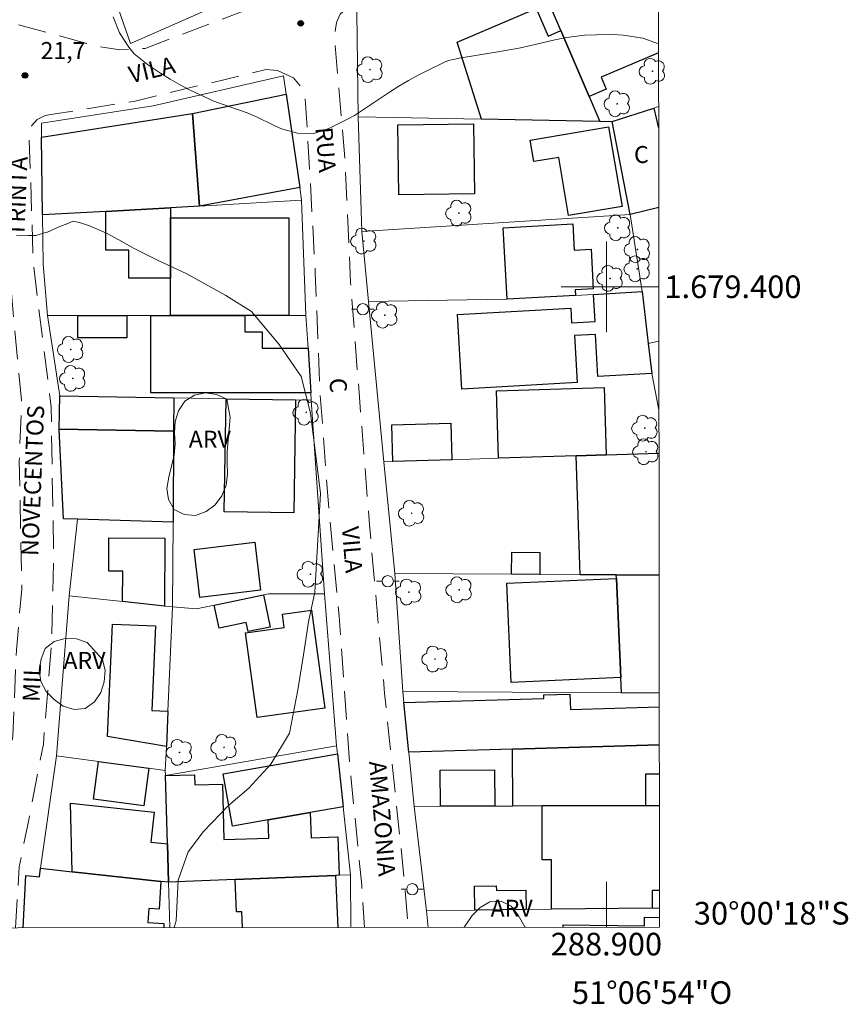
# Model space of a CAD drawing. Units: metres. Extents: x 288405 to 288921, y 1679337 to 1679904.
# Drawn here: x 288848 to 288921, y 1679337 to 1679424 of the extents above; entities that cross this region are included whole.
import ezdxf
from ezdxf.enums import TextEntityAlignment as Align

# ---------------------------------------------------------------- set-up
doc = ezdxf.new("R2010")
doc.units = ezdxf.units.M
doc.header["$MEASUREMENT"] = 0
doc.linetypes.add('HIDDEN', pattern=[0.375, 0.25, -0.125])
for name, color, linetype, lineweight in [('Articulacao', 7, 'Continuous', 18), ('Cerca', 8, 'Cerca', 20), ('Edificacoes', 7, 'Continuous', 30), ('Malha_Coordenadas', 7, 'Continuous', 15), ('Muro_Grade', 8, 'Continuous', 20), ('Nao_Pavimentada_S_Mfio', 10, 'HIDDEN', 15), ('Poste', 7, 'Continuous', 9), ('Topon_de_Vias', 7, 'Continuous', 9), ('Topon_Fundacao_Const_Ruinas', 7, 'Continuous', 9)]:
    doc.layers.add(name, color=color, linetype=linetype, lineweight=lineweight)
for name, color, linetype, lineweight, true_color in [('Arvores_Isoladas', 7, 'Continuous', 18, 0x00ff33), ('Curvas_Intermediarias', 7, 'Continuous', 9, 0x783c14), ('Pto_Cotado', 7, 'Continuous', 9, 0x783c14), ('Topon_Pto_Cotado', 7, 'Continuous', 9, 0x783c14), ('Topon_Vegetacao', 7, 'Continuous', 9, 0x00ff33), ('Vegetacao', 7, 'Orla8', 9, 0x00ff33)]:
    doc.layers.add(name, color=color, linetype=linetype, lineweight=lineweight, true_color=true_color)
doc.styles.add('Arial', font='arial.ttf', dxfattribs={"height": 1.5})
doc.styles.get("Standard").update_dxf_attribs({"font": 'arial.ttf'})
doc.linetypes.add('Cerca', pattern='A,10,0,["X",Standard,S=1,R=0,X=0,Y=-0.5],0.1', length=10.1)
doc.linetypes.add('Orla8', pattern='A,6,-0.5,["V",Standard,S=1,R=0,X=-0.5,Y=-1],-0.5,6,-0.5,["V",Standard,S=1,R=0,X=-0.5,Y=-1],-0.5', length=14)

# ---------------------------------------------------------------- blocks, each defined once
blk = doc.blocks.new('Cotas')
at = {"layer": 'Pto_Cotado'}
blk.add_hatch(color=256, dxfattribs=at).paths.add_polyline_path([(0, 0.24, 1), (0, -0.24, 1)])
at = {"layer": 'Pto_Cotado', "lineweight": -3}
blk.add_lwpolyline([(0, -0.24, -1), (0, 0.24, -1)], format="xyb", close=True, dxfattribs=at)
blk = doc.blocks.new('Poste')
at = {"layer": 'Poste'}
for points in [[(-0.5, 0), (-1, 0)], [(0.5, 0), (1, 0)]]:
    blk.add_lwpolyline(points, dxfattribs=at)
blk.add_lwpolyline([(0, 0.5, 1), (0, -0.5, 1)], format="xyb", close=True, dxfattribs=at)
blk = doc.blocks.new('Arvore')
at = {"layer": 'Arvores_Isoladas'}
blk.add_lwpolyline([(-0.718, 0.493, 0.872324), (-0.722, -0.551, 0.862983), (0.284, -0.827, 0.900105), (0.89, 0.029, 0.863155), (0.262, 0.861, 0.882486)], format="xyb", close=True, dxfattribs=at)
blk.add_circle((0, 0), 0.0286, dxfattribs=at)

msp = doc.modelspace()

# ---------------------------------------------------------------- linework, layer by layer
at = {"layer": 'Articulacao', "flags": 128}
msp.add_lwpolyline([(288421.7, 1679897.141), (288904.129, 1679897.635), (288904.686, 1679343.375), (288422.28, 1679342.88), (288421.7, 1679897.141)], close=True, dxfattribs=at)
at = {"layer": 'Cerca', "flags": 128}
for points in [[(288892.306, 1679431.195), (288877.925, 1679424.288), (288878.049, 1679415.027)], [(288850.062, 1679414.464), (288859.927, 1679415.998), (288871.45, 1679418.649), (288871.688, 1679417.023), (288872.892, 1679408.78), (288873.057, 1679407.649)], [(288878.049, 1679415.027), (288878.391, 1679404.875)], [(288878.049, 1679415.027), (288888.964, 1679414.823), (288899.415, 1679414.627)], [(288899.415, 1679414.627), (288900.517, 1679414.606)], [(288902.09, 1679406.388), (288878.391, 1679404.875)], [(288903.166, 1679399.572), (288902.09, 1679406.388)], [(288878.969, 1679398.701), (288878.391, 1679404.875)], [(288903.166, 1679399.572), (288898.868, 1679399.328), (288897.262, 1679399.237), (288891.232, 1679398.895), (288891.198, 1679398.893), (288878.969, 1679398.701)], [(288903.166, 1679399.572), (288903.682, 1679394.979)], [(288903.682, 1679394.979), (288904.634, 1679395.19)], [(288904.64, 1679389.111), (288904.007, 1679392.322), (288903.682, 1679394.979)], [(288861.755, 1679390.169), (288866.384, 1679390.092), (288872.529, 1679389.991), (288873.906, 1679389.968)], [(288873.906, 1679389.968), (288875.085, 1679372.857)], [(288853.232, 1679379.444), (288852.506, 1679372.661)], [(288861.647, 1679371.685), (288861.691, 1679379.188)], [(288852.506, 1679372.661), (288851.382, 1679358.509)], [(288875.085, 1679372.857), (288870.129, 1679372.843), (288869.68, 1679372.75), (288865.335, 1679371.85), (288863.76, 1679371.524), (288861.647, 1679371.685)], [(288875.085, 1679372.857), (288876.146, 1679359.392)], [(288861.647, 1679371.685), (288861.238, 1679362.462), (288861.101, 1679359.36), (288861.006, 1679357.235)], [(288861.02, 1679356.774), (288876.146, 1679359.392)], [(288876.146, 1679359.392), (288876.222, 1679358.686), (288876.725, 1679354.007), (288877.37, 1679348.005)], [(288851.382, 1679358.509), (288849.978, 1679348.581), (288852.769, 1679348.275), (288860.622, 1679347.415), (288861.288, 1679347.342)], [(288861.006, 1679357.235), (288859.543, 1679357.428), (288855.099, 1679358.017), (288851.382, 1679358.509)], [(288861.006, 1679357.235), (288861.02, 1679356.774)], [(288861.288, 1679347.342), (288861.191, 1679350.737), (288861.02, 1679356.774)], [(288883.015, 1679354.047), (288884.093, 1679344.824)], [(288861.288, 1679347.342), (288867.176, 1679347.585), (288876.058, 1679347.951), (288876.386, 1679347.964), (288877.37, 1679348.005)], [(288877.37, 1679348.005), (288877.413, 1679343.347)], [(288861.288, 1679347.342), (288861.402, 1679343.331)], [(288884.093, 1679344.824), (288888.358, 1679344.872)], [(288884.238, 1679343.354), (288884.093, 1679344.824)]]:
    msp.add_lwpolyline(points, dxfattribs=at)
at = {"layer": 'Curvas_Intermediarias', "flags": 128}
for points, elevation in [([(288856.389, 1679423.872), (288856.965, 1679422.468), (288857.772, 1679421.181), (288858.259, 1679420.608), (288859.424, 1679419.65), (288860.59, 1679418.889), (288861.423, 1679418.372), (288862.271, 1679417.88), (288863.14, 1679417.427), (288864.023, 1679417), (288865.286, 1679416.424), (288866.636, 1679415.928), (288868.231, 1679415.392), (288869.082, 1679415.024), (288870.62, 1679414.25), (288871.29, 1679413.977), (288872.688, 1679413.597), (288874.123, 1679413.557), (288875.477, 1679413.982), (288877.12, 1679414.813), (288877.724, 1679415.145), (288880.818, 1679417.207), (288881.654, 1679417.738), (288882.504, 1679418.245), (288883.374, 1679418.716), (288884.258, 1679419.162), (288885.701, 1679419.852), (288886.055, 1679419.997), (288886.611, 1679420.141), (288886.988, 1679420.213), (288890.393, 1679420.766), (288892.264, 1679421.106), (288893.193, 1679421.305), (288895.453, 1679421.835), (288896.494, 1679422.041), (288898.07, 1679422.249), (288899.129, 1679422.292), (288900.615, 1679422.298), (288901.496, 1679422.257), (288903.225, 1679421.976), (288904.607, 1679421.479)], 21), ([(288861.801, 1679343.331), (288861.954, 1679343.944), (288862.138, 1679347.527), (288863.014, 1679350.023), (288864.393, 1679351.817), (288866.587, 1679354.124), (288868.405, 1679355.662), (288870.348, 1679357.776), (288871.977, 1679360.53), (288872.726, 1679364.369), (288873.225, 1679367.441), (288873.662, 1679370.384), (288874.224, 1679373.008), (288874.718, 1679381.709), (288873.832, 1679388.809), (288873.013, 1679392.07), (288871.066, 1679394.882), (288868.616, 1679397.821), (288866.355, 1679399.225), (288862.902, 1679401.138), (288860.329, 1679402.349), (288858.187, 1679403.405), (288857.229, 1679403.987), (288855.802, 1679404.745), (288854.315, 1679405.377), (288853.419, 1679405.697), (288852.843, 1679405.807), (288852.404, 1679405.582), (288851.683, 1679405.325), (288851.62, 1679405.292), (288850.586, 1679404.843), (288850.523, 1679404.843), (288849.551, 1679404.521), (288848.923, 1679404.52), (288847.857, 1679404.551)], 22)]:
    msp.add_lwpolyline(points, dxfattribs=dict(at, elevation=elevation))
at = {"layer": 'Edificacoes', "flags": 128}
for points in [[(288898.473, 1679416.822), (288895.973, 1679422.649), (288892.443, 1679430.876), (288893.444, 1679431.305), (288893.224, 1679431.819), (288900.651, 1679435.006), (288903.856, 1679426.579), (288904.542, 1679424.776), (288904.604, 1679424.612)], [(288904.608, 1679420.701), (288899.536, 1679418.525), (288899.988, 1679417.472), (288898.473, 1679416.822)], [(288904.622, 1679407.016), (288902.09, 1679406.388), (288900.517, 1679414.606), (288904.185, 1679415.795)], [(288904.185, 1679415.795), (288904.615, 1679414.014)], [(288897.342, 1679385.05), (288899.984, 1679385.132), (288904.644, 1679385.276)], [(288904.655, 1679374.495), (288900.878, 1679374.519), (288897.667, 1679374.539), (288897.342, 1679385.05)], [(288900.892, 1679374.202), (288900.878, 1679374.519), (288904.655, 1679374.495)], [(288904.665, 1679364.076), (288901.326, 1679364.097), (288901.268, 1679365.44), (288900.892, 1679374.202)], [(288882.09, 1679363.235), (288894.47, 1679363.586), (288894.461, 1679363.909), (288896.782, 1679363.974), (288896.82, 1679362.63), (288904.666, 1679362.852)], [(288904.67, 1679359.48), (288891.707, 1679359.114), (288882.535, 1679358.854), (288882.09, 1679363.235)], [(288891.707, 1679359.114), (288904.67, 1679359.48)], [(288904.672, 1679356.903), (288903.457, 1679356.898), (288903.468, 1679354.131), (288894.317, 1679354.093), (288891.727, 1679354.083), (288891.707, 1679359.114)], [(288895.161, 1679344.949), (288895.143, 1679349.315), (288894.336, 1679349.312), (288894.317, 1679354.093), (288903.468, 1679354.131), (288904.675, 1679354.136)], [(288848.427, 1679343.317), (288848.662, 1679347.933), (288849.872, 1679347.832), (288849.978, 1679348.581), (288852.769, 1679348.275), (288860.622, 1679347.415), (288860.454, 1679344.956), (288859.545, 1679345.018), (288859.461, 1679343.778), (288860.89, 1679343.68), (288860.866, 1679343.33)], [(288867.786, 1679344.739), (288867.294, 1679344.719), (288867.176, 1679347.585), (288876.058, 1679347.951), (288876.248, 1679343.346)], [(288904.683, 1679346.609), (288904.05, 1679346.606), (288904.057, 1679345.049), (288895.161, 1679344.949)], [(288867.844, 1679343.337), (288867.786, 1679344.739)], [(288896.174, 1679343.366), (288896.177, 1679343.588), (288903.368, 1679343.487), (288903.378, 1679344.247), (288904.685, 1679344.229)]]:
    msp.add_lwpolyline(points, dxfattribs=at)
for points in [[(288895.973, 1679422.649), (288898.473, 1679416.822), (288899.415, 1679414.627), (288888.964, 1679414.823), (288886.814, 1679421.629), (288893.788, 1679424.621), (288894.842, 1679422.164)], [(288863.402, 1679415.315), (288871.688, 1679417.023), (288872.892, 1679408.78), (288864.03, 1679407.139)], [(288863.402, 1679415.315), (288864.03, 1679407.139), (288861.467, 1679406.994), (288855.739, 1679406.67), (288850.153, 1679406.355), (288850.076, 1679413.243)], [(288881.643, 1679408.129), (288881.568, 1679414.319), (288888.258, 1679414.401), (288888.333, 1679408.211)], [(288901.381, 1679407.092), (288896.648, 1679406.297), (288895.784, 1679411.44), (288893.578, 1679411.069), (288893.258, 1679412.973), (288900.197, 1679414.139)], [(288855.739, 1679406.67), (288861.467, 1679406.994), (288861.467, 1679406.1), (288861.467, 1679400.756), (288857.788, 1679400.756), (288857.789, 1679403.241), (288855.739, 1679403.241)], [(288868.024, 1679397.451), (288861.466, 1679397.452), (288861.467, 1679400.756), (288861.467, 1679406.1), (288871.921, 1679406.099), (288871.92, 1679397.451)], [(288897.262, 1679399.237), (288891.232, 1679398.895), (288890.874, 1679405.205), (288897.024, 1679405.554), (288897.155, 1679403.244), (288898.641, 1679403.328), (288898.839, 1679399.828), (288897.233, 1679399.737)], [(288898.868, 1679399.328), (288903.166, 1679399.572), (288903.682, 1679394.979), (288904.007, 1679392.322), (288899.246, 1679392.052), (288899.034, 1679395.787), (288897.171, 1679395.681), (288897.406, 1679391.52), (288887.222, 1679390.943), (288886.848, 1679397.552), (288896.849, 1679398.119), (288896.924, 1679396.804), (288899.004, 1679396.922)], [(288857.595, 1679397.452), (288857.595, 1679395.479), (288853.281, 1679395.48), (288853.281, 1679397.452)], [(288873.865, 1679390.633), (288859.738, 1679390.634), (288859.738, 1679397.452), (288861.466, 1679397.452), (288868.024, 1679397.451), (288868.023, 1679396.024), (288869.557, 1679396.024), (288869.557, 1679394.569), (288873.622, 1679394.569)], [(288899.984, 1679385.132), (288897.342, 1679385.05), (288890.467, 1679384.837), (288890.282, 1679390.795), (288899.8, 1679391.089)], [(288851.62, 1679387.412), (288851.674, 1679390.357), (288861.755, 1679390.169), (288861.738, 1679387.224)], [(288872.529, 1679389.991), (288872.364, 1679379.995), (288866.218, 1679380.096), (288866.384, 1679390.092)], [(288886.345, 1679384.71), (288881.132, 1679384.548), (288881.032, 1679387.785), (288886.245, 1679387.946)], [(288861.738, 1679387.224), (288861.691, 1679379.188), (288853.232, 1679379.444), (288852.015, 1679379.481), (288851.62, 1679387.412)], [(288857.231, 1679372.157), (288857.246, 1679374.85), (288856.011, 1679374.858), (288856.028, 1679377.799), (288860.97, 1679377.77), (288860.935, 1679371.761)], [(288869.434, 1679373.157), (288864.066, 1679372.515), (288863.555, 1679376.778), (288868.923, 1679377.421)], [(288894.101, 1679374.561), (288891.624, 1679374.577), (288891.636, 1679376.519), (288894.114, 1679376.503)], [(288901.268, 1679365.44), (288891.577, 1679365.019), (288891.196, 1679373.781), (288900.892, 1679374.202)], [(288869.68, 1679372.75), (288870.269, 1679369.905), (288868.33, 1679369.503), (288868.164, 1679370.307), (288865.758, 1679369.809), (288865.335, 1679371.85)], [(288868.097, 1679369.407), (288871.525, 1679369.881), (288871.361, 1679371.062), (288873.922, 1679371.415), (288875.122, 1679362.731), (288869.134, 1679361.903)], [(288861.101, 1679359.36), (288855.906, 1679360.233), (288856.347, 1679370.172), (288860.153, 1679370.003), (288859.822, 1679362.524), (288861.238, 1679362.462)], [(288876.222, 1679358.686), (288876.725, 1679354.007), (288873.803, 1679353.501), (288870.1, 1679352.86), (288866.937, 1679352.312), (288866.136, 1679356.94)], [(288855.099, 1679358.017), (288859.543, 1679357.428), (288859.103, 1679354.102), (288854.659, 1679354.69)], [(288861.191, 1679350.737), (288861.02, 1679356.774), (288863.581, 1679356.847), (288863.607, 1679355.959), (288866.053, 1679356.029), (288866.192, 1679351.126), (288870.146, 1679351.239), (288870.1, 1679352.86), (288873.803, 1679353.501), (288873.895, 1679351.269), (288876.246, 1679351.365), (288876.386, 1679347.964), (288876.058, 1679347.951), (288867.176, 1679347.585), (288861.288, 1679347.342)], [(288890.134, 1679354.076), (288885.327, 1679354.057), (288885.314, 1679357.263), (288890.12, 1679357.283)], [(288861.288, 1679347.342), (288860.622, 1679347.415), (288852.769, 1679348.275), (288852.632, 1679354.344), (288860.014, 1679353.535), (288859.725, 1679350.898), (288861.191, 1679350.737)], [(288892.904, 1679344.923), (288888.358, 1679344.872), (288888.335, 1679347.001), (288890.269, 1679347.023), (288890.273, 1679346.615), (288892.885, 1679346.644)]]:
    msp.add_lwpolyline(points, close=True, dxfattribs=at)
at = {"layer": 'Malha_Coordenadas', "flags": 128}
for points in [[(288900, 1679404), (288900, 1679396)], [(288904, 1679400), (288896, 1679400)], [(288904.629, 1679400), (288900.629, 1679400)], [(288900, 1679343.37), (288900, 1679347.37)]]:
    msp.add_lwpolyline(points, dxfattribs=at)
at = {"layer": 'Muro_Grade', "flags": 128}
for points in [[(288868.869, 1679426.338), (288857.943, 1679421.525), (288853.166, 1679435.23)], [(288892.306, 1679431.195), (288892.443, 1679430.876), (288895.973, 1679422.649), (288898.473, 1679416.822), (288899.415, 1679414.627)], [(288900.517, 1679414.606), (288904.185, 1679415.795), (288904.613, 1679415.934)], [(288850.153, 1679406.355), (288850.076, 1679413.243), (288850.062, 1679414.464)], [(288902.09, 1679406.388), (288900.517, 1679414.606)], [(288850.153, 1679406.355), (288855.739, 1679406.67), (288861.467, 1679406.994), (288864.03, 1679407.139), (288873.057, 1679407.649)], [(288873.057, 1679407.649), (288873.444, 1679397.45)], [(288902.09, 1679406.388), (288904.622, 1679407.016)], [(288850.153, 1679406.355), (288850.201, 1679401.996), (288850.581, 1679397.453)], [(288878.969, 1679398.701), (288880.336, 1679384.524)], [(288873.444, 1679397.45), (288871.92, 1679397.451), (288868.024, 1679397.451), (288861.466, 1679397.452), (288859.738, 1679397.452), (288857.595, 1679397.452), (288853.281, 1679397.452), (288850.581, 1679397.453)], [(288850.581, 1679397.453), (288851.674, 1679390.357)], [(288873.444, 1679397.45), (288873.622, 1679394.569), (288873.865, 1679390.633), (288873.906, 1679389.968)], [(288861.738, 1679387.224), (288861.755, 1679390.169)], [(288861.738, 1679387.224), (288851.62, 1679387.412), (288852.015, 1679379.481), (288853.232, 1679379.444)], [(288861.691, 1679379.188), (288861.738, 1679387.224)], [(288904.644, 1679385.276), (288899.984, 1679385.132), (288897.342, 1679385.05), (288890.467, 1679384.837), (288886.345, 1679384.71), (288881.132, 1679384.548), (288880.336, 1679384.524)], [(288880.336, 1679384.524), (288881.289, 1679374.642)], [(288853.232, 1679379.444), (288861.691, 1679379.188)], [(288881.289, 1679374.642), (288891.624, 1679374.577), (288894.101, 1679374.561), (288897.667, 1679374.539), (288900.878, 1679374.519), (288904.655, 1679374.495)], [(288881.289, 1679374.642), (288881.999, 1679364.216)], [(288852.506, 1679372.661), (288857.231, 1679372.157), (288860.935, 1679371.761), (288861.647, 1679371.685)], [(288882.535, 1679358.854), (288882.09, 1679363.235), (288881.999, 1679364.216)], [(288881.999, 1679364.216), (288901.326, 1679364.097), (288904.665, 1679364.076)], [(288904.67, 1679359.48), (288891.707, 1679359.114), (288882.535, 1679358.854)], [(288882.535, 1679358.854), (288883.015, 1679354.047)], [(288883.015, 1679354.047), (288885.327, 1679354.057), (288890.134, 1679354.076), (288891.727, 1679354.083), (288894.317, 1679354.093), (288903.468, 1679354.131), (288904.675, 1679354.136)], [(288904.684, 1679345.056), (288904.057, 1679345.049), (288895.161, 1679344.949), (288892.904, 1679344.923), (288888.358, 1679344.872)]]:
    msp.add_lwpolyline(points, dxfattribs=at)
at = {"layer": 'Nao_Pavimentada_S_Mfio', "ltscale": 10, "flags": 128}
for points in [[(288768.899, 1679447.132), (288770.271, 1679448.058), (288771.809, 1679448.599), (288773.623, 1679448.692), (288776.127, 1679448.312), (288785.213, 1679445.364), (288795.518, 1679441.576), (288803.128, 1679438.327), (288810.496, 1679434.607), (288820.25, 1679429.14), (288830.371, 1679423.616), (288838.5, 1679419.994), (288845.137, 1679416.618), (288845.931, 1679416.095), (288846.482, 1679415.39), (288846.869, 1679414.412), (288846.909, 1679405.614), (288847.672, 1679396.278), (288848.304, 1679389.973), (288848.102, 1679384.591), (288848.319, 1679373.272), (288847.842, 1679367.868), (288847.534, 1679360.23), (288846.211, 1679353.141), (288845.308, 1679348.761), (288844.991, 1679346.091), (288844.955, 1679344.356), (288844.9, 1679343.314)], [(288841.265, 1679426.211), (288841.812, 1679425.634), (288846.299, 1679423.654), (288855.036, 1679421.244), (288856.991, 1679420.951), (288859.235, 1679421.082), (288870.512, 1679425.369)], [(288877.132, 1679424.706), (288876.45, 1679424.098), (288876.152, 1679423.362), (288875.95, 1679422.115), (288876.898, 1679411.161), (288877.383, 1679400.39), (288878.166, 1679390.242), (288879.052, 1679378.992), (288880.39, 1679364.059), (288882.147, 1679347.472), (288882.464, 1679343.352)], [(288850.378, 1679415.132), (288851.281, 1679415.292), (288858.34, 1679416.421), (288869.928, 1679419.219), (288870.91, 1679419.124)], [(288870.91, 1679419.124), (288872.348, 1679418.488), (288873.024, 1679417.661), (288873.379, 1679416.586), (288873.733, 1679410.973), (288874.266, 1679401.243), (288874.666, 1679390.797), (288875.475, 1679380.255), (288876.368, 1679370.876), (288877.354, 1679357.285), (288878.367, 1679347.078), (288878.623, 1679343.348)], [(288847.769, 1679343.317), (288848.089, 1679348.691), (288848.931, 1679352.864), (288850.225, 1679359.546), (288850.942, 1679368.472), (288851.135, 1679376.093), (288850.911, 1679389.366), (288849.33, 1679402.065), (288848.975, 1679413.299), (288849.178, 1679414.239), (288849.688, 1679414.797), (288850.378, 1679415.132)]]:
    msp.add_lwpolyline(points, dxfattribs=at)
at = {"layer": 'Vegetacao', "flags": 128}
for points in [[(288866.734, 1679388.427), (288866.661, 1679387.429), (288866.571, 1679386.433), (288866.486, 1679385.436), (288866.464, 1679384.436), (288866.513, 1679383.437), (288866.387, 1679382.444), (288866.014, 1679381.516), (288865.408, 1679380.72), (288864.612, 1679380.113), (288863.67, 1679379.776), (288862.674, 1679379.86), (288861.781, 1679380.312), (288861.291, 1679381.184), (288861.146, 1679382.174), (288861.315, 1679383.16), (288861.554, 1679384.131), (288861.804, 1679385.1), (288861.882, 1679386.097), (288861.818, 1679387.095), (288861.87, 1679388.094), (288862.187, 1679389.043), (288862.734, 1679389.881), (288863.573, 1679390.426), (288864.553, 1679390.63), (288865.539, 1679390.465), (288866.456, 1679390.065)], [(288855.46, 1679367.045), (288855.701, 1679366.074), (288855.613, 1679365.077), (288855.301, 1679364.127), (288854.742, 1679363.297), (288853.932, 1679362.709), (288852.936, 1679362.626), (288851.978, 1679362.916), (288851.175, 1679363.513), (288850.471, 1679364.224), (288849.995, 1679365.103), (288849.868, 1679366.096), (288850.031, 1679367.083), (288850.397, 1679368.014), (288851.176, 1679368.641), (288852.142, 1679368.903), (288853.142, 1679368.875), (288854.088, 1679368.55)]]:
    msp.add_lwpolyline(points, close=True, dxfattribs=at)
for points in [[(288887.427, 1679343.357), (288887.568, 1679343.578), (288888.13, 1679344.405), (288888.835, 1679345.115), (288889.699, 1679345.619), (288890.698, 1679345.67), (288891.593, 1679345.223), (288892.215, 1679344.439), (288892.794, 1679343.394)], [(288892.794, 1679343.394), (288892.814, 1679343.363)]]:
    msp.add_lwpolyline(points, dxfattribs=at)

# ---------------------------------------------------------------- block references
at = {"layer": 'Arvores_Isoladas'}
for p in [(288879.104, 1679419.203), (288904.076, 1679419.057), (288900.965, 1679416.18), (288886.963, 1679406.509), (288901.016, 1679405.216), (288878.565, 1679404.041), (288902.74, 1679403.295), (288902.728, 1679401.582), (288900.334, 1679400.738), (288880.416, 1679397.491), (288852.646, 1679394.451), (288852.831, 1679391.894), (288873.465, 1679388.901), (288903.408, 1679387.492), (288903.496, 1679385.409), (288882.785, 1679379.968), (288873.839, 1679374.578), (288882.53, 1679373.006), (288886.987, 1679373.203), (288884.855, 1679367.077), (288862.258, 1679358.825), (288866.2, 1679359.264)]:
    msp.add_blockref('Arvore', p, dxfattribs=at)
at = {"layer": 'Poste'}
for p in [(288878.467, 1679398.013), (288880.668, 1679373.954), (288882.844, 1679346.726)]:
    msp.add_blockref('Poste', p, dxfattribs=at)
at = {"layer": 'Pto_Cotado'}
for p in [(288872.973, 1679423.299, 20.45), (288848.604, 1679418.686, 21.71)]:
    msp.add_blockref('Cotas', p, dxfattribs=at)

# ---------------------------------------------------------------- texts
at = {"layer": 'Malha_Coordenadas', "style": 'Arial'}
for s, p in [('1.679.400', (288905.129, 1679400)), ('30°00\'18"S', (288907.729, 1679344.6))]:
    msp.add_text(s, height=2, dxfattribs=at).set_placement(p, align=Align.MIDDLE_LEFT)
for s, p in [('288.900', (288900, 1679342.87)), ('51°06\'54"O', (288904.039, 1679338.584))]:
    msp.add_text(s, height=2, dxfattribs=at).set_placement(p, align=Align.TOP_CENTER)
at = {"layer": 'Topon_de_Vias', "style": 'Arial'}
for s, rotation, p in [('VILA', 13.30819, (288857.976, 1679417.983)), ('RUA', 274.7354, (288874.278, 1679414.06)), ('TRINTA', 87.66511, (288848.546, 1679404.429)), ('C', 274.7354, (288875.495, 1679391.874)), ('NOVECENTOS', 87.66511, (288849.772, 1679376.171)), ('VILA', 274.7354, (288876.607, 1679378.75)), ('MIL', 87.66511, (288849.889, 1679363.265)), ('AMAZONIA', 274.7354, (288879.018, 1679358.005))]:
    msp.add_text(s, height=1.5, rotation=rotation, dxfattribs=at).set_placement(p)
at = {"layer": 'Topon_Fundacao_Const_Ruinas', "style": 'Arial'}
msp.add_text('C', height=1.5, dxfattribs=at).set_placement((288902.438, 1679410.946))
at = {"layer": 'Topon_Pto_Cotado', "style": 'Arial'}
msp.add_text('21,7', height=1.5, dxfattribs=at).set_placement((288849.977, 1679420.14, 21.71))
at = {"layer": 'Topon_Vegetacao', "style": 'Arial'}
for p in [(288863.081, 1679385.771), (288851.996, 1679366.204), (288889.764, 1679344.291)]:
    msp.add_text('ARV', height=1.5, dxfattribs=at).set_placement(p)

doc.saveas('drawing.dxf')
